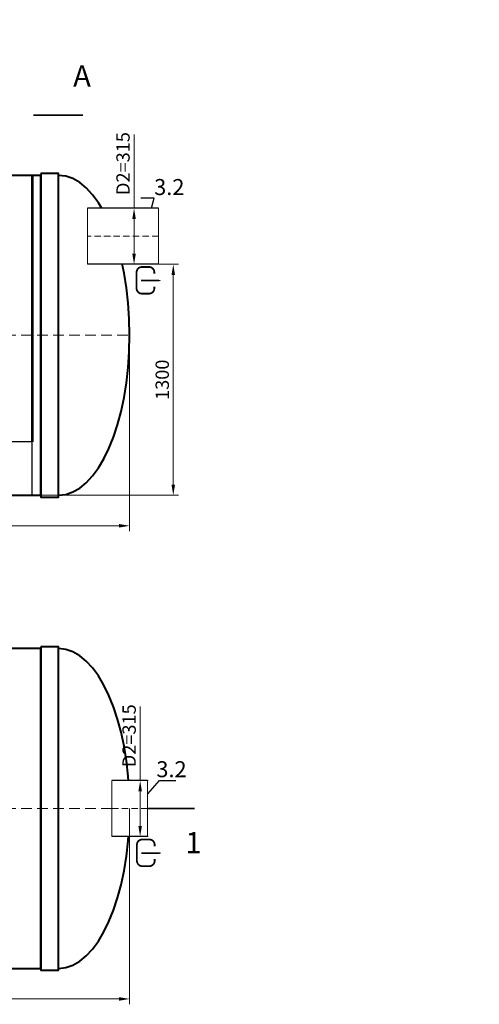
# Model space of a CAD drawing. Units: millimetres. Extents: x 77132 to 163720, y -20992 to 745.
# Drawn here: x 128410 to 130998, y -20992 to -15452 of the extents above; entities that cross this region are included whole.
import ezdxf
from ezdxf import colors
from ezdxf.entities.mleader import LeaderData, LeaderLine
from ezdxf.math import Vec2, Vec3

# ---------------------------------------------------------------- set-up
doc = ezdxf.new("R2010")
doc.units = ezdxf.units.MM
doc.set_wipeout_variables(frame=1)
doc.linetypes.add('ACAD_ISO10W100', pattern=[18, 12, -3, 0, -3])
doc.layers.add('2-Bottom level  of pipe', color=7, linetype='Continuous')
doc.layers.add('Бозовая комплектация', color=7, linetype='Continuous', lineweight=40)
doc.styles.add('ГОСТ', font='isocpeur.ttf', dxfattribs={"width": 0.95, "oblique": 15, "height": 2.5})
doc.dimstyles.new('ГОСТ', dxfattribs={"dimtxt": 2.5, "dimasz": 2, "dimexe": 1, "dimexo": 0, "dimgap": 0.5, "dimtad": 1, "dimdec": 0, "dimtxsty": 'ГОСТ', "dimcen": -2.5, "dimclrd": 7, "dimclre": 7, "dimclrt": 7, "dimadec": 0, "dimazin": 0, "dimtfac": 1, "dimtdec": 0, "dimtmove": 1, "dimatfit": 3, "dimldrblk": 'DOT', "dimfxl": 1, "dimtfill": 1, "dimlwd": 15, "dimlwe": 15, "dimarcsym": 1})

# ---------------------------------------------------------------- blocks, each defined once
blk = doc.blocks.new('*U77')
at = {"color": 7, "linetype": 'ACAD_ISO10W100', "lineweight": 15, "ltscale": 5}
blk.add_line((0, 0), (8900, 0), dxfattribs=at)
at = {"color": 250, "lineweight": 40, "ltscale": 20}
for points in [[(500, 900), (500, -900), (8400, -900), (8400, 900)], [(8400, 910), (8400, -910), (8500, -910), (8500, 910)]]:
    blk.add_lwpolyline(points, close=True, dxfattribs=at)
blk.add_ellipse((8500, 0), major_axis=(0, 900), ratio=0.444444, start_param=3.141593, end_param=6.283185, dxfattribs=at)
blk = doc.blocks.new('Выход')
at = {"color": 252, "linetype": 'Continuous', "lineweight": 15, "ltscale": 20, "true_color": 0x939598, "const_width": 10}
blk.add_lwpolyline([(100, -34.9), (100, -45, -0.414214), (70, -75), (30, -75, -0.414214), (0, -45), (0, 45, -0.414214), (30, 75), (70, 75, -0.414214), (100, 45), (100, 36.6)], format="xyb", dxfattribs=at)
at = {"color": 252, "linetype": 'Continuous', "lineweight": 15, "ltscale": 20, "true_color": 0x939598}
blk.add_lwpolyline([(25.1, -1.5, 10, 10, 0), (82.7, -1.5, 35, 2, 0), (136.2, -1.5, 2, 2, 0)], format="xyseb", dxfattribs=at)
blk = doc.blocks.new('*U78')
at = {"color": 7, "linetype": 'ACAD_ISO10W100', "lineweight": 15, "ltscale": 5}
blk.add_line((0, 0), (8900, 0), dxfattribs=at)
at = {"color": 250, "lineweight": 40, "ltscale": 20}
for points in [[(500, 900), (500, -900), (8400, -900), (8400, 900)], [(8400, 910), (8400, -910), (8500, -910), (8500, 910)]]:
    blk.add_lwpolyline(points, close=True, dxfattribs=at)
blk.add_ellipse((8500, 0), major_axis=(0, 900), ratio=0.444444, start_param=3.141593, end_param=6.283185, dxfattribs=at)
blk = doc.blocks.new('_Dot')
at = {"color": 0, "linetype": 'ByBlock', "lineweight": -2}
blk.add_line((-0.5, 0), (-1, 0), dxfattribs=at)
at = {"color": 0, "linetype": 'ByBlock', "const_width": 0.5}
blk.add_lwpolyline([(-0.25, 0, 1), (0.25, 0, 1)], format="xyb", close=True, dxfattribs=at)
blk = doc.blocks.new('*U121')
at = {"color": 250, "linetype": 'Continuous', "lineweight": 15}
blk.add_wipeout([(0, 157.5), (400, 157.5), (400, -157.5), (0, -157.5)], dxfattribs=at)
at = {"lineweight": 30}
for p, q in [((0, 157.5), (400, 157.5)), ((0, -157.5), (400, -157.5))]:
    blk.add_line(p, q, dxfattribs=at)
at = {"color": 7, "linetype": 'Continuous', "lineweight": 20}
for p, q in [((0, 157.5), (0, -157.5)), ((400, 157.5), (400, -157.5))]:
    blk.add_line(p, q, dxfattribs=at)
at = {"color": 7, "linetype": 'ACAD_ISO10W100', "lineweight": 15, "ltscale": 3}
blk.add_line((0, 0), (400, 0), dxfattribs=at)
blk = doc.blocks.new('*U122')
at = {"color": 250, "linetype": 'Continuous', "lineweight": 15}
blk.add_wipeout([(0, 157.5), (200, 157.5), (200, -157.5), (0, -157.5)], dxfattribs=at)
at = {"lineweight": 30}
for p, q in [((0, 157.5), (200, 157.5)), ((0, -157.5), (200, -157.5))]:
    blk.add_line(p, q, dxfattribs=at)
at = {"color": 7, "linetype": 'Continuous', "lineweight": 20}
for p, q in [((0, 157.5), (0, -157.5)), ((200, 157.5), (200, -157.5))]:
    blk.add_line(p, q, dxfattribs=at)
at = {"color": 7, "linetype": 'ACAD_ISO10W100', "lineweight": 15, "ltscale": 3}
blk.add_line((0, 0), (200, 0), dxfattribs=at)
blk = doc.blocks.new('*D521')
at = {"layer": 'Defpoints', "color": 0, "lineweight": 15, "ltscale": 20, "transparency": 16777216}
for p in [(120129.3, -17227.7), (129029.3, -17227.7), (129029.3, -18299.4)]:
    blk.add_point(p, dxfattribs=at)
at = {"layer": 'Бозовая комплектация', "color": 7, "linetype": 'Continuous', "lineweight": 15, "ltscale": 20, "transparency": 16777216}
for p, q in [((120129.3, -17227.7), (120129.3, -18329.4)), ((129029.3, -17227.7), (129029.3, -18329.4)), ((120189.3, -18299.4), (128969.3, -18299.4))]:
    blk.add_line(p, q, dxfattribs=at)
at = {"layer": 'Бозовая комплектация', "color": 7, "lineweight": 15, "ltscale": 20, "transparency": 16777216}
for points in [[(120189.3, -18289.4), (120189.3, -18309.4), (120129.3, -18299.4)], [(128969.3, -18289.4), (128969.3, -18309.4), (129029.3, -18299.4)]]:
    blk.add_solid(points, dxfattribs=at)
at = {"layer": 'Бозовая комплектация', "color": 7, "lineweight": 15, "ltscale": 20, "transparency": 16777216, "insert": (124579.3, -18246.9), "char_height": 75, "attachment_point": 5, "style": 'ГОСТ', "bg_fill": 3, "box_fill_scale": 1.1, "bg_fill_color": 256, "bg_fill_true_color": 13158600, "bg_fill_transparency": 0}
blk.add_mtext('L=8900', dxfattribs=at)
blk = doc.blocks.new('*D520')
at = {"layer": 'Defpoints', "color": 0, "lineweight": 15, "ltscale": 20, "transparency": 16777216}
for p in [(120129.3, -19890.7), (129029.3, -19890.7), (129029.3, -20962.3)]:
    blk.add_point(p, dxfattribs=at)
at = {"layer": 'Бозовая комплектация', "color": 7, "linetype": 'Continuous', "lineweight": 15, "ltscale": 20, "transparency": 16777216}
for p, q in [((120129.3, -19890.7), (120129.3, -20992.3)), ((129029.3, -19890.7), (129029.3, -20992.3)), ((120189.3, -20962.3), (128969.3, -20962.3))]:
    blk.add_line(p, q, dxfattribs=at)
at = {"layer": 'Бозовая комплектация', "color": 7, "lineweight": 15, "ltscale": 20, "transparency": 16777216}
for points in [[(120189.3, -20952.3), (120189.3, -20972.3), (120129.3, -20962.3)], [(128969.3, -20952.3), (128969.3, -20972.3), (129029.3, -20962.3)]]:
    blk.add_solid(points, dxfattribs=at)
at = {"layer": 'Бозовая комплектация', "color": 7, "lineweight": 15, "ltscale": 20, "transparency": 16777216, "insert": (124579.3, -20909.8), "char_height": 75, "attachment_point": 5, "style": 'ГОСТ', "bg_fill": 3, "box_fill_scale": 1.1, "bg_fill_color": 256, "bg_fill_true_color": 13158600, "bg_fill_transparency": 0}
blk.add_mtext('L=8900', dxfattribs=at)
blk = doc.blocks.new('*D493')
at = {"layer": 'Defpoints', "color": 0, "lineweight": 15, "ltscale": 20, "transparency": 16777216}
for p in [(129191.1, -16828.1), (128485.6, -18127.7), (129274.9, -18127.7)]:
    blk.add_point(p, dxfattribs=at)
at = {"layer": 'Бозовая комплектация', "color": 7, "linetype": 'Continuous', "lineweight": 15, "ltscale": 20, "transparency": 16777216}
for p, q in [((129191.1, -16828.1), (129304.9, -16828.1)), ((129274.9, -16888.1), (129274.9, -18067.7)), ((128485.6, -18127.7), (129304.9, -18127.7))]:
    blk.add_line(p, q, dxfattribs=at)
at = {"layer": 'Бозовая комплектация', "color": 7, "lineweight": 15, "ltscale": 20, "transparency": 16777216}
for points in [[(129264.9, -16888.1), (129284.9, -16888.1), (129274.9, -16828.1)], [(129264.9, -18067.7), (129284.9, -18067.7), (129274.9, -18127.7)]]:
    blk.add_solid(points, dxfattribs=at)
at = {"layer": 'Бозовая комплектация', "color": 7, "lineweight": 15, "ltscale": 20, "transparency": 16777216, "insert": (129222.4, -17477.9), "char_height": 75, "attachment_point": 5, "rotation": 90, "style": 'ГОСТ', "bg_fill": 3, "box_fill_scale": 1.1, "bg_fill_color": 256, "bg_fill_true_color": 13158600, "bg_fill_transparency": 0}
blk.add_mtext('1300', dxfattribs=at)
blk = doc.blocks.new('*D383')
at = {"layer": 'Defpoints', "color": 0, "lineweight": 15, "ltscale": 20, "transparency": 16777216}
for p in [(129054.1, -16513.1), (129098.7, -16513.1), (129098.7, -16828.1)]:
    blk.add_point(p, dxfattribs=at)
at = {"layer": 'Бозовая комплектация', "color": 7, "linetype": 'Continuous', "lineweight": 15, "ltscale": 20, "transparency": 16777216}
for p, q in [((129054.1, -16097.3), (129054.1, -16513.1)), ((129098.7, -16513.1), (129024.1, -16513.1)), ((129054.1, -16768.1), (129054.1, -16573.1)), ((129098.7, -16828.1), (129024.1, -16828.1))]:
    blk.add_line(p, q, dxfattribs=at)
at = {"layer": 'Бозовая комплектация', "color": 7, "lineweight": 15, "ltscale": 20, "transparency": 16777216}
for points in [[(129044.1, -16573.1), (129064.1, -16573.1), (129054.1, -16513.1)], [(129044.1, -16768.1), (129064.1, -16768.1), (129054.1, -16828.1)]]:
    blk.add_solid(points, dxfattribs=at)
at = {"layer": 'Бозовая комплектация', "color": 7, "lineweight": 15, "ltscale": 20, "transparency": 16777216, "insert": (129001.6, -16261.3), "char_height": 75, "attachment_point": 5, "rotation": 90, "style": 'ГОСТ', "bg_fill": 3, "box_fill_scale": 1.1, "bg_fill_color": 256, "bg_fill_true_color": 13158600, "bg_fill_transparency": 0}
blk.add_mtext('D2=315', dxfattribs=at)
blk = doc.blocks.new('*D384')
at = {"layer": 'Defpoints', "color": 0, "lineweight": 15, "ltscale": 20, "transparency": 16777216}
for p in [(129088.4, -19733.2), (129132.9, -19733.2), (129132.9, -20048.2)]:
    blk.add_point(p, dxfattribs=at)
at = {"layer": 'Бозовая комплектация', "color": 7, "linetype": 'Continuous', "lineweight": 15, "ltscale": 20, "transparency": 16777216}
for p, q in [((129088.4, -19317.3), (129088.4, -19733.2)), ((129132.9, -19733.2), (129058.4, -19733.2)), ((129088.4, -19988.2), (129088.4, -19793.2)), ((129132.9, -20048.2), (129058.4, -20048.2))]:
    blk.add_line(p, q, dxfattribs=at)
at = {"layer": 'Бозовая комплектация', "color": 7, "lineweight": 15, "ltscale": 20, "transparency": 16777216}
for points in [[(129078.4, -19793.2), (129098.4, -19793.2), (129088.4, -19733.2)], [(129078.4, -19988.2), (129098.4, -19988.2), (129088.4, -20048.2)]]:
    blk.add_solid(points, dxfattribs=at)
at = {"layer": 'Бозовая комплектация', "color": 7, "lineweight": 15, "ltscale": 20, "transparency": 16777216, "insert": (129035.9, -19481.3), "char_height": 75, "attachment_point": 5, "rotation": 90, "style": 'ГОСТ', "bg_fill": 3, "box_fill_scale": 1.1, "bg_fill_color": 256, "bg_fill_true_color": 13158600, "bg_fill_transparency": 0}
blk.add_mtext('D2=315', dxfattribs=at)

msp = doc.modelspace()

# ---------------------------------------------------------------- linework, layer by layer
at = {"color": 251, "lineweight": 30, "ltscale": 20, "true_color": 0x636466}
msp.add_lwpolyline([(126979.3, -18127.7), (128480.7, -18127.7), (128480.7, -17827.7), (126979.3, -17827.7)], close=True, dxfattribs=at)
at = {"layer": '2-Bottom level  of pipe', "color": 7, "lineweight": 30, "ltscale": 50}
for points in [[(128679.8, -15709.2, 0, 0, 0), (128679.8, -15869.2, 40, 0.8, 0), (128679.8, -15989.2, 0.8, 0.8, 0)], [(129307.9, -20170.7, 0, 0, 0), (129307.9, -20010.7, 40, 0.8, 0), (129307.9, -19890.7, 0.8, 0.8, 0)]]:
    msp.add_lwpolyline(points, format="xyseb", dxfattribs=at)
at = {"layer": '2-Bottom level  of pipe', "color": 7, "lineweight": 30, "ltscale": 50, "const_width": 8}
for points in [[(128766.6, -15989.2), (128486.6, -15989.2)], [(129394.7, -19890.7), (129114.7, -19890.7)]]:
    msp.add_lwpolyline(points, dxfattribs=at)
at = {"layer": 'Бозовая комплектация', "color": 146, "lineweight": 15, "ltscale": 20, "true_color": 0x105689, "const_width": 15}
msp.add_lwpolyline([(128480.5, -16327.7), (128480.6, -17827.7)], dxfattribs=at)

# ---------------------------------------------------------------- block references
at = {"color": 250, "linetype": 'Continuous', "lineweight": 15, "ltscale": 20}
for p in [(129068.2, -16918.3), (129070.2, -20139.8)]:
    msp.add_blockref('Выход', p, dxfattribs=at)
at = {"color": 250, "lineweight": 15, "ltscale": 20}
msp.add_blockref('*U78', (120129.3, -19890.7), dxfattribs=at)
at = {"layer": 'Бозовая комплектация', "color": 250, "lineweight": 15, "ltscale": 20}
msp.add_blockref('*U77', (120129.3, -17227.7), dxfattribs=at)

# ---------------------------------------------------------------- texts
at = {"char_height": 120, "width": 282.083, "attachment_point": 2, "style": 'ГОСТ'}
for s, insert in [('A', (128761, -15707.9)), ('1', (129389, -20022.7))]:
    msp.add_mtext(s, dxfattribs=dict(at, insert=insert))

# ---------------------------------------------------------------- leaders
at = {"color": 250, "linetype": 'Continuous', "lineweight": 15}
ml = msp.add_multileader_mtext('Standard', dxfattribs=at)
ml.set_content('Detail{\\C26; \\C256;\\c0;А}', color=7, style='ГОСТ')
ml.set_leader_properties()
ml.set_arrow_properties(name='DOT')
ml.build(insert=Vec2(0, 0))
ml.multileader.update_dxf_attribs({"text_left_attachment_type": 6, "text_right_attachment_type": 6, "dogleg_length": 0, "arrow_head_size": 2, "scale": 25})
ctx = ml.context
ctx.base_point, ctx.scale, ctx.char_height, ctx.arrow_head_size, ctx.landing_gap_size, ctx.plane_origin = Vec3(122229.4, -15532.1), 25, 62.5, 2, 0, Vec3(123348.5, -15034.5)
ctx.left_attachment, ctx.right_attachment = 6, 6
notes = []
notes.append((ctx, [(1, (1, 1, 0), (122547.9, -15532.1), (-1, 0), 0, [(0, [(122619.3, -15586.6)], 0, [])])]))
ctx.mtext.insert, ctx.mtext.width, ctx.mtext.flow_direction = Vec3(122229.4, -15457.1), 1659.611, 5
ml = msp.add_multileader_mtext('Standard', dxfattribs=at)
ml.set_content('3.2', color=7, style='ГОСТ')
ml.set_leader_properties()
ml.set_arrow_properties(name='DOT')
ml.build(insert=Vec2(0, 0))
ml.multileader.update_dxf_attribs({"text_left_attachment_type": 6, "text_right_attachment_type": 6, "dogleg_length": 0, "arrow_head_size": 2.4, "scale": 30})
ctx = ml.context
ctx.base_point, ctx.scale, ctx.char_height, ctx.arrow_head_size, ctx.landing_gap_size, ctx.plane_origin = Vec3(129167.2, -16456.4), 30, 90, 2.4, 0, Vec3(132000.2, -17053.6)
ctx.left_attachment, ctx.right_attachment = 6, 6
notes.append((ctx, [(1, (1, 1, 0), (129167.2, -16456.4), (1, 0), 0, [(0, [(129147.1, -16528.1)], 0, [])])]))
ctx.mtext.insert, ctx.mtext.width, ctx.mtext.flow_direction = Vec3(129167.2, -16348.4), 2.5, 5
ml = msp.add_multileader_mtext('Standard', dxfattribs=at)
ml.set_content('3.2', color=7, style='ГОСТ')
ml.set_leader_properties()
ml.set_arrow_properties(name='DOT')
ml.build(insert=Vec2(0, 0))
ml.multileader.update_dxf_attribs({"text_left_attachment_type": 6, "text_right_attachment_type": 6, "dogleg_length": 0, "arrow_head_size": 2.4, "scale": 30})
ctx = ml.context
ctx.base_point, ctx.scale, ctx.char_height, ctx.arrow_head_size, ctx.landing_gap_size, ctx.plane_origin = Vec3(129197.5, -19732.4), 30, 90, 2.4, 0, Vec3(131487.8, -19989.1)
ctx.left_attachment, ctx.right_attachment, ctx.text_align_type = 6, 6, 2
notes.append((ctx, [(1, (1, 1, 0), (129197.5, -19732.4), (1, 0), 0, [(0, [(129129.3, -19810.7)], 0, [])])]))
ctx.mtext.insert, ctx.mtext.width, ctx.mtext.alignment, ctx.mtext.flow_direction = Vec3(129349.9, -19624.4), 3, 3, 5
for ctx, leaders in notes:
    for number, flags, end, landing, length, lines in leaders:
        leader = LeaderData()
        leader.index, (leader.has_last_leader_line, leader.has_dogleg_vector, leader.attachment_direction) = number, flags
        leader.last_leader_point, leader.dogleg_vector, leader.dogleg_length = Vec3(end), Vec3(landing), length
        for number, points, colour, breaks in lines:
            line = LeaderLine()
            line.index, line.vertices, line.color, line.breaks = number, Vec3.list(points), colors.encode_raw_color(colour), breaks
            leader.lines.append(line)
        ctx.leaders.append(leader)

# ---------------------------------------------------------------- next in the draw order: block references
at = {"layer": 'Бозовая комплектация', "color": 250, "lineweight": 15, "ltscale": 20, "rotation": 180}
for name, p in [('*U121', (129191.1, -16670.6)), ('*U122', (129129.3, -19890.7))]:
    msp.add_blockref(name, p, dxfattribs=at)

# ---------------------------------------------------------------- next in the draw order: dimensions: what is measured, and where the dimension line sits
at = {"layer": 'Бозовая комплектация', "color": 250, "lineweight": 15, "ltscale": 20}
dim = msp.add_linear_dim(base=(129029.3, -18299.4), p1=(120129.3, -17227.7), p2=(129029.3, -17227.7), text='L=<>', dimstyle='ГОСТ', dxfattribs=at)
dim.commit()
dim.dimension.update_dxf_attribs({"geometry": '*D521', "text_midpoint": (124579.3, -18246.9)})

# ---------------------------------------------------------------- next in the draw order: dimensions: what is measured, and where the dimension line sits
dim = msp.add_linear_dim(base=(129274.9, -18127.7), p1=(129191.1, -16828.1), p2=(128485.6, -18127.7), angle=90, dimstyle='ГОСТ', dxfattribs=at)
dim.commit()
dim.dimension.update_dxf_attribs({"geometry": '*D493', "text_midpoint": (129222.4, -17477.9)})
dim = msp.add_linear_dim(base=(129029.3, -20962.3), p1=(120129.3, -19890.7), p2=(129029.3, -19890.7), text='L=<>', dimstyle='ГОСТ', dxfattribs=at)
dim.commit()
dim.dimension.update_dxf_attribs({"geometry": '*D520', "text_midpoint": (124579.3, -20909.8)})

# ---------------------------------------------------------------- next in the draw order: dimensions: what is measured, and where the dimension line sits
for base, p1, p2, picture, middle in [((129054.1, -16513.1), (129098.7, -16828.1), (129098.7, -16513.1), '*D383', (129060.9, -16261.3)), ((129088.4, -19733.2), (129132.9, -20048.2), (129132.9, -19733.2), '*D384', (129095.2, -19481.3))]:
    dim = msp.add_linear_dim(base=base, p1=p1, p2=p2, angle=90, text='D2=<>', dimstyle='ГОСТ', dxfattribs=at)
    dim.commit()
    dim.dimension.update_dxf_attribs({"geometry": picture, "text_midpoint": middle, "dimtype": 160})

# ---------------------------------------------------------------- next in the draw order: leaders
at = {"color": 250, "linetype": 'Continuous', "lineweight": 15}
ml = msp.add_multileader_mtext('Standard', dxfattribs=at)
ml.set_content('Detail{\\C250; }B', color=7, style='ГОСТ')
ml.set_leader_properties()
ml.set_arrow_properties(name='DOT')
ml.build(insert=Vec2(0, 0))
ml.multileader.update_dxf_attribs({"text_left_attachment_type": 6, "text_right_attachment_type": 6, "dogleg_length": 0, "arrow_head_size": 2, "scale": 25})
ctx = ml.context
ctx.base_point, ctx.scale, ctx.char_height, ctx.arrow_head_size, ctx.landing_gap_size, ctx.plane_origin = Vec3(122149.6, -16087.4), 25, 62.5, 2, 0, Vec3(123788.3, -16009.7)
ctx.left_attachment, ctx.right_attachment = 6, 6
notes = []
notes.append((ctx, [(1, (1, 1, 0), (122462.1, -16087.4), (-1, 0), 0, [(0, [(122564.1, -16211.9)], 0, [])])]))
ctx.mtext.insert, ctx.mtext.width, ctx.mtext.defined_height, ctx.mtext.flow_direction = Vec3(122149.6, -16012.4), 707.464, 197.4, 5
for ctx, leaders in notes:
    for number, flags, end, landing, length, lines in leaders:
        leader = LeaderData()
        leader.index, (leader.has_last_leader_line, leader.has_dogleg_vector, leader.attachment_direction) = number, flags
        leader.last_leader_point, leader.dogleg_vector, leader.dogleg_length = Vec3(end), Vec3(landing), length
        for number, points, colour, breaks in lines:
            line = LeaderLine()
            line.index, line.vertices, line.color, line.breaks = number, Vec3.list(points), colors.encode_raw_color(colour), breaks
            leader.lines.append(line)
        ctx.leaders.append(leader)

doc.saveas('drawing.dxf')
